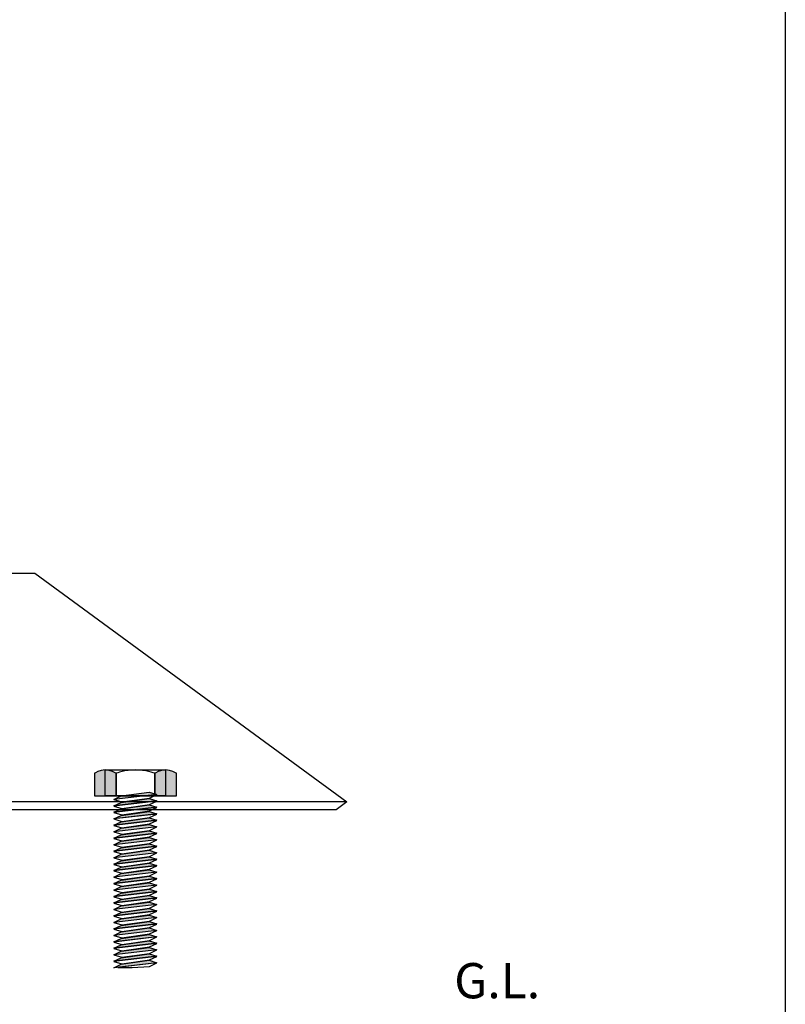
# Model space of a CAD drawing. Extents: x 9 to 206, y -308 to -11.
# Drawn here: x 165 to 200, y -160 to -114 of the extents above; entities that cross this region are included whole.
import ezdxf

# ---------------------------------------------------------------- set-up
doc = ezdxf.new("R2010")
doc.units = 0
doc.header["$MEASUREMENT"] = 0
doc.layers.add('莌荃莄腛_1', color=7, linetype='CONTINUOUS')

# ---------------------------------------------------------------- blocks, each defined once
blk = doc.blocks.new('BLOCK_7')
at = {"layer": '莌荃莄腛_1'}
h = blk.add_hatch(color=255, dxfattribs=at)
h.dxf.hatch_style = 2
h.paths.add_polyline_path([(171.021, -149.769), (169.021, -150.002), (169.362, -149.841), (170.66, -149.659)])
h = blk.add_hatch(color=255, dxfattribs=at)
h.dxf.hatch_style = 2
h.paths.add_polyline_path([(171.021, -150.07), (169.021, -150.303), (169.362, -150.141), (170.66, -149.96)])
h = blk.add_hatch(color=255, dxfattribs=at)
h.dxf.hatch_style = 2
h.paths.add_polyline_path([(171.021, -150.371), (169.021, -150.603), (169.362, -150.442), (170.66, -150.26)])
h = blk.add_hatch(color=255, dxfattribs=at)
h.dxf.hatch_style = 2
h.paths.add_polyline_path([(171.021, -150.672), (169.021, -150.904), (169.362, -150.743), (170.66, -150.561)])
h = blk.add_hatch(color=255, dxfattribs=at)
h.dxf.hatch_style = 2
h.paths.add_polyline_path([(171.021, -150.973), (169.021, -151.205), (169.362, -151.044), (170.66, -150.862)])
h = blk.add_hatch(color=255, dxfattribs=at)
h.dxf.hatch_style = 2
h.paths.add_polyline_path([(171.021, -151.273), (169.021, -151.506), (169.362, -151.345), (170.66, -151.163)])
for points in [[(171.021, -149.769), (169.021, -150.002), (169.362, -149.841), (170.66, -149.659), (171.021, -149.769)], [(171.021, -149.769), (169.021, -150.002), (169.362, -149.841), (170.66, -149.659), (171.021, -149.769)], [(171.021, -150.07), (169.021, -150.303), (169.362, -150.141), (170.66, -149.96), (171.021, -150.07)], [(171.021, -150.07), (169.021, -150.303), (169.362, -150.141), (170.66, -149.96), (171.021, -150.07)], [(171.021, -149.778), (169.022, -150.01), (169.382, -150.12), (170.68, -149.939), (171.021, -149.778)], [(171.021, -149.778), (169.022, -150.01), (169.382, -150.12), (170.68, -149.939), (171.021, -149.778)], [(171.021, -150.079), (169.022, -150.311), (169.382, -150.421), (170.68, -150.24), (171.021, -150.079)], [(171.021, -150.079), (169.022, -150.311), (169.382, -150.421), (170.68, -150.24), (171.021, -150.079)], [(171.021, -150.371), (169.021, -150.603), (169.362, -150.442), (170.66, -150.26), (171.021, -150.371)], [(171.021, -150.371), (169.021, -150.603), (169.362, -150.442), (170.66, -150.26), (171.021, -150.371)], [(171.021, -150.672), (169.021, -150.904), (169.362, -150.743), (170.66, -150.561), (171.021, -150.672)], [(171.021, -150.672), (169.021, -150.904), (169.362, -150.743), (170.66, -150.561), (171.021, -150.672)], [(171.021, -150.379), (169.022, -150.612), (169.382, -150.722), (170.68, -150.541), (171.021, -150.379)], [(171.021, -150.379), (169.022, -150.612), (169.382, -150.722), (170.68, -150.541), (171.021, -150.379)], [(171.021, -150.973), (169.021, -151.205), (169.362, -151.044), (170.66, -150.862), (171.021, -150.973)], [(171.021, -150.973), (169.021, -151.205), (169.362, -151.044), (170.66, -150.862), (171.021, -150.973)], [(171.021, -150.681), (169.022, -150.913), (169.382, -151.023), (170.68, -150.841), (171.021, -150.681)], [(171.021, -150.681), (169.022, -150.913), (169.382, -151.023), (170.68, -150.841), (171.021, -150.681)], [(171.021, -150.981), (169.022, -151.213), (169.382, -151.324), (170.68, -151.142), (171.021, -150.981)], [(171.021, -150.981), (169.022, -151.213), (169.382, -151.324), (170.68, -151.142), (171.021, -150.981)], [(171.021, -151.273), (169.021, -151.506), (169.362, -151.345), (170.66, -151.163), (171.021, -151.273)], [(171.021, -151.273), (169.021, -151.506), (169.362, -151.345), (170.66, -151.163), (171.021, -151.273)], [(171.021, -151.282), (169.022, -151.514), (169.382, -151.625), (170.68, -151.443), (171.021, -151.282)], [(171.021, -151.282), (169.022, -151.514), (169.382, -151.625), (170.68, -151.443), (171.021, -151.282)]]:
    blk.add_lwpolyline(points, dxfattribs=at)
blk = doc.blocks.new('BLOCK_6')
at = {"layer": '莌荃莄腛_1'}
h = blk.add_hatch(color=255, dxfattribs=at)
h.dxf.hatch_style = 2
edge = h.paths.add_edge_path()
edge.add_spline(control_points=[(169.121, -149.833), (169.121, -149.833), (168.122, -149.833), (168.122, -149.833), (168.122, -149.833), (168.122, -148.827), (168.122, -148.827), (168.122, -148.827), (168.122, -148.787), (168.122, -148.787), (168.122, -148.787), (168.366, -148.633), (168.613, -148.633), (168.865, -148.633), (169.121, -148.787), (169.121, -148.787), (169.121, -148.787), (169.121, -148.827), (169.121, -148.827), (169.121, -148.827), (169.121, -149.833), (169.121, -149.833)], knot_values=[0, 0, 0, 0, 1, 1, 1, 2, 2, 2, 3, 3, 3, 4, 4, 4, 5, 5, 5, 6, 6, 6, 7, 7, 7, 7], degree=3, periodic=1)
h = blk.add_hatch(color=255, dxfattribs=at)
h.dxf.hatch_style = 2
edge = h.paths.add_edge_path()
edge.add_spline(control_points=[(171.921, -149.833), (171.921, -149.833), (170.922, -149.833), (170.922, -149.833), (170.922, -149.833), (170.922, -148.827), (170.922, -148.827), (170.922, -148.827), (170.922, -148.787), (170.922, -148.787), (170.922, -148.787), (171.166, -148.633), (171.413, -148.633), (171.666, -148.633), (171.921, -148.787), (171.921, -148.787), (171.921, -148.787), (171.921, -148.827), (171.921, -148.827), (171.921, -148.827), (171.921, -149.833), (171.921, -149.833)], knot_values=[0, 0, 0, 0, 1, 1, 1, 2, 2, 2, 3, 3, 3, 4, 4, 4, 5, 5, 5, 6, 6, 6, 7, 7, 7, 7], degree=3, periodic=1)
h = blk.add_hatch(color=255, dxfattribs=at)
h.dxf.hatch_style = 2
h.paths.add_polyline_path([(171.021, -151.577), (169.022, -151.81), (169.363, -151.649), (170.66, -151.466)])
h = blk.add_hatch(color=255, dxfattribs=at)
h.dxf.hatch_style = 2
h.paths.add_polyline_path([(171.021, -151.878), (169.022, -152.11), (169.363, -151.949), (170.66, -151.768)])
h = blk.add_hatch(color=255, dxfattribs=at)
h.dxf.hatch_style = 2
h.paths.add_polyline_path([(171.021, -152.178), (169.022, -152.411), (169.363, -152.25), (170.66, -152.068)])
h = blk.add_hatch(color=255, dxfattribs=at)
h.dxf.hatch_style = 2
h.paths.add_polyline_path([(171.021, -152.48), (169.022, -152.712), (169.363, -152.551), (170.66, -152.369)])
h = blk.add_hatch(color=255, dxfattribs=at)
h.dxf.hatch_style = 2
h.paths.add_polyline_path([(171.021, -152.78), (169.022, -153.013), (169.363, -152.852), (170.66, -152.67)])
h = blk.add_hatch(color=255, dxfattribs=at)
h.dxf.hatch_style = 2
h.paths.add_polyline_path([(171.021, -153.081), (169.022, -153.314), (169.363, -153.152), (170.66, -152.971)])
h = blk.add_hatch(color=255, dxfattribs=at)
h.dxf.hatch_style = 2
h.paths.add_polyline_path([(171.021, -153.382), (169.022, -153.614), (169.363, -153.453), (170.66, -153.272)])
h = blk.add_hatch(color=255, dxfattribs=at)
h.dxf.hatch_style = 2
h.paths.add_polyline_path([(171.021, -153.683), (169.022, -153.915), (169.363, -153.754), (170.66, -153.572)])
h = blk.add_hatch(color=254, dxfattribs=at)
h.dxf.hatch_style = 2
h.paths.add_polyline_path([(171.021, -153.983), (169.022, -154.216), (169.363, -154.055), (170.66, -153.873)])
h = blk.add_hatch(color=255, dxfattribs=at)
h.dxf.hatch_style = 2
h.paths.add_polyline_path([(171.021, -153.983), (169.022, -154.216), (169.363, -154.055), (170.66, -153.873)])
h = blk.add_hatch(color=255, dxfattribs=at)
h.dxf.hatch_style = 2
h.paths.add_polyline_path([(171.021, -154.284), (169.022, -154.517), (169.363, -154.355), (170.66, -154.174)])
h = blk.add_hatch(color=255, dxfattribs=at)
h.dxf.hatch_style = 2
h.paths.add_polyline_path([(171.021, -154.585), (169.022, -154.817), (169.363, -154.657), (170.66, -154.474)])
h = blk.add_hatch(color=255, dxfattribs=at)
h.dxf.hatch_style = 2
h.paths.add_polyline_path([(171.021, -154.886), (169.022, -155.118), (169.363, -154.957), (170.66, -154.775)])
h = blk.add_hatch(color=255, dxfattribs=at)
h.dxf.hatch_style = 2
h.paths.add_polyline_path([(171.021, -155.186), (169.022, -155.419), (169.363, -155.258), (170.66, -155.076)])
h = blk.add_hatch(color=255, dxfattribs=at)
h.dxf.hatch_style = 2
h.paths.add_polyline_path([(171.021, -155.487), (169.022, -155.72), (169.363, -155.558), (170.66, -155.377)])
h = blk.add_hatch(color=255, dxfattribs=at)
h.dxf.hatch_style = 2
h.paths.add_polyline_path([(171.021, -155.788), (169.022, -156.02), (169.363, -155.86), (170.66, -155.678)])
h = blk.add_hatch(color=255, dxfattribs=at)
h.dxf.hatch_style = 2
h.paths.add_polyline_path([(171.021, -156.089), (169.022, -156.321), (169.363, -156.16), (170.66, -155.979)])
h = blk.add_hatch(color=255, dxfattribs=at)
h.dxf.hatch_style = 2
h.paths.add_polyline_path([(171.021, -156.389), (169.022, -156.622), (169.363, -156.461), (170.66, -156.279)])
h = blk.add_hatch(color=255, dxfattribs=at)
h.dxf.hatch_style = 2
h.paths.add_polyline_path([(171.021, -156.691), (169.022, -156.923), (169.363, -156.761), (170.66, -156.58)])
h = blk.add_hatch(color=255, dxfattribs=at)
h.dxf.hatch_style = 2
h.paths.add_polyline_path([(171.021, -156.991), (169.022, -157.223), (169.363, -157.063), (170.66, -156.88)])
h = blk.add_hatch(color=255, dxfattribs=at)
h.dxf.hatch_style = 2
h.paths.add_polyline_path([(171.021, -157.292), (169.022, -157.524), (169.363, -157.363), (170.66, -157.181)])
h = blk.add_hatch(color=255, dxfattribs=at)
h.dxf.hatch_style = 2
h.paths.add_polyline_path([(171.021, -157.592), (169.022, -157.825), (169.363, -157.664), (170.66, -157.482)])
at = {"layer": '莌荃莄腛_1', "color": 29}
blk.add_lwpolyline([(171.421, -149.833), (168.621, -149.833), (168.621, -148.633), (171.421, -148.633), (171.421, -149.833)], dxfattribs=at)
at = {"layer": '莌荃莄腛_1'}
for points in [[(171.021, -151.577), (169.022, -151.81), (169.363, -151.649), (170.66, -151.466), (171.021, -151.577)], [(171.021, -151.577), (169.022, -151.81), (169.363, -151.649), (170.66, -151.466), (171.021, -151.577)], [(171.021, -151.586), (169.022, -151.818), (169.383, -151.928), (170.681, -151.747), (171.021, -151.586)], [(171.021, -151.586), (169.022, -151.818), (169.383, -151.928), (170.681, -151.747), (171.021, -151.586)], [(171.021, -151.878), (169.022, -152.11), (169.363, -151.949), (170.66, -151.768), (171.021, -151.878)], [(171.021, -151.878), (169.022, -152.11), (169.363, -151.949), (170.66, -151.768), (171.021, -151.878)], [(171.021, -151.887), (169.022, -152.119), (169.383, -152.229), (170.681, -152.047), (171.021, -151.887)], [(171.021, -151.887), (169.022, -152.119), (169.383, -152.229), (170.681, -152.047), (171.021, -151.887)], [(171.021, -152.178), (169.022, -152.411), (169.363, -152.25), (170.66, -152.068), (171.021, -152.178)], [(171.021, -152.178), (169.022, -152.411), (169.363, -152.25), (170.66, -152.068), (171.021, -152.178)], [(171.021, -152.187), (169.022, -152.419), (169.383, -152.53), (170.681, -152.348), (171.021, -152.187)], [(171.021, -152.187), (169.022, -152.419), (169.383, -152.53), (170.681, -152.348), (171.021, -152.187)], [(171.021, -152.48), (169.022, -152.712), (169.363, -152.551), (170.66, -152.369), (171.021, -152.48)], [(171.021, -152.48), (169.022, -152.712), (169.363, -152.551), (170.66, -152.369), (171.021, -152.48)], [(171.021, -152.488), (169.022, -152.72), (169.383, -152.83), (170.681, -152.649), (171.021, -152.488)], [(171.021, -152.488), (169.022, -152.72), (169.383, -152.83), (170.681, -152.649), (171.021, -152.488)], [(171.021, -152.78), (169.022, -153.013), (169.363, -152.852), (170.66, -152.67), (171.021, -152.78)], [(171.021, -152.78), (169.022, -153.013), (169.363, -152.852), (170.66, -152.67), (171.021, -152.78)], [(171.021, -152.789), (169.022, -153.021), (169.383, -153.131), (170.681, -152.95), (171.021, -152.789)], [(171.021, -152.789), (169.022, -153.021), (169.383, -153.131), (170.681, -152.95), (171.021, -152.789)], [(171.021, -153.081), (169.022, -153.314), (169.363, -153.152), (170.66, -152.971), (171.021, -153.081)], [(171.021, -153.081), (169.022, -153.314), (169.363, -153.152), (170.66, -152.971), (171.021, -153.081)], [(171.021, -153.09), (169.022, -153.322), (169.383, -153.432), (170.681, -153.25), (171.021, -153.09)], [(171.021, -153.09), (169.022, -153.322), (169.383, -153.432), (170.681, -153.25), (171.021, -153.09)], [(171.021, -153.382), (169.022, -153.614), (169.363, -153.453), (170.66, -153.272), (171.021, -153.382)], [(171.021, -153.382), (169.022, -153.614), (169.363, -153.453), (170.66, -153.272), (171.021, -153.382)], [(171.021, -153.39), (169.022, -153.622), (169.383, -153.733), (170.681, -153.551), (171.021, -153.39)], [(171.021, -153.39), (169.022, -153.622), (169.383, -153.733), (170.681, -153.551), (171.021, -153.39)], [(171.021, -153.683), (169.022, -153.915), (169.363, -153.754), (170.66, -153.572), (171.021, -153.683)], [(171.021, -153.683), (169.022, -153.915), (169.363, -153.754), (170.66, -153.572), (171.021, -153.683)], [(171.021, -153.691), (169.022, -153.923), (169.383, -154.034), (170.681, -153.852), (171.021, -153.691)], [(171.021, -153.691), (169.022, -153.923), (169.383, -154.034), (170.681, -153.852), (171.021, -153.691)], [(171.021, -153.983), (169.022, -154.216), (169.363, -154.055), (170.66, -153.873), (171.021, -153.983)], [(171.021, -153.983), (169.022, -154.216), (169.363, -154.055), (170.66, -153.873), (171.021, -153.983)], [(171.021, -153.983), (169.022, -154.216), (169.363, -154.055), (170.66, -153.873), (171.021, -153.983)], [(171.021, -153.983), (169.022, -154.216), (169.363, -154.055), (170.66, -153.873), (171.021, -153.983)], [(171.021, -153.992), (169.022, -154.224), (169.383, -154.335), (170.681, -154.153), (171.021, -153.992)], [(171.021, -153.992), (169.022, -154.224), (169.383, -154.335), (170.681, -154.153), (171.021, -153.992)], [(171.021, -154.284), (169.022, -154.517), (169.363, -154.355), (170.66, -154.174), (171.021, -154.284)], [(171.021, -154.284), (169.022, -154.517), (169.363, -154.355), (170.66, -154.174), (171.021, -154.284)], [(171.021, -154.293), (169.022, -154.525), (169.383, -154.635), (170.681, -154.454), (171.021, -154.293)], [(171.021, -154.293), (169.022, -154.525), (169.383, -154.635), (170.681, -154.454), (171.021, -154.293)], [(171.021, -154.585), (169.022, -154.817), (169.363, -154.657), (170.66, -154.474), (171.021, -154.585)], [(171.021, -154.585), (169.022, -154.817), (169.363, -154.657), (170.66, -154.474), (171.021, -154.585)], [(171.021, -154.593), (169.022, -154.826), (169.383, -154.936), (170.681, -154.754), (171.021, -154.593)], [(171.021, -154.593), (169.022, -154.826), (169.383, -154.936), (170.681, -154.754), (171.021, -154.593)], [(171.021, -154.886), (169.022, -155.118), (169.363, -154.957), (170.66, -154.775), (171.021, -154.886)], [(171.021, -154.886), (169.022, -155.118), (169.363, -154.957), (170.66, -154.775), (171.021, -154.886)], [(171.021, -154.894), (169.022, -155.126), (169.383, -155.237), (170.681, -155.055), (171.021, -154.894)], [(171.021, -154.894), (169.022, -155.126), (169.383, -155.237), (170.681, -155.055), (171.021, -154.894)], [(171.021, -155.186), (169.022, -155.419), (169.363, -155.258), (170.66, -155.076), (171.021, -155.186)], [(171.021, -155.186), (169.022, -155.419), (169.363, -155.258), (170.66, -155.076), (171.021, -155.186)], [(171.021, -155.195), (169.022, -155.427), (169.383, -155.538), (170.681, -155.356), (171.021, -155.195)], [(171.021, -155.195), (169.022, -155.427), (169.383, -155.538), (170.681, -155.356), (171.021, -155.195)], [(171.021, -155.487), (169.022, -155.72), (169.363, -155.558), (170.66, -155.377), (171.021, -155.487)], [(171.021, -155.487), (169.022, -155.72), (169.363, -155.558), (170.66, -155.377), (171.021, -155.487)], [(171.021, -155.496), (169.022, -155.728), (169.383, -155.838), (170.681, -155.657), (171.021, -155.496)], [(171.021, -155.496), (169.022, -155.728), (169.383, -155.838), (170.681, -155.657), (171.021, -155.496)], [(171.021, -155.788), (169.022, -156.02), (169.363, -155.86), (170.66, -155.678), (171.021, -155.788)], [(171.021, -155.788), (169.022, -156.02), (169.363, -155.86), (170.66, -155.678), (171.021, -155.788)], [(171.021, -155.797), (169.022, -156.029), (169.383, -156.139), (170.681, -155.958), (171.021, -155.797)], [(171.021, -155.797), (169.022, -156.029), (169.383, -156.139), (170.681, -155.958), (171.021, -155.797)], [(171.021, -156.089), (169.022, -156.321), (169.363, -156.16), (170.66, -155.979), (171.021, -156.089)], [(171.021, -156.089), (169.022, -156.321), (169.363, -156.16), (170.66, -155.979), (171.021, -156.089)], [(171.021, -156.097), (169.022, -156.33), (169.383, -156.44), (170.681, -156.258), (171.021, -156.097)], [(171.021, -156.097), (169.022, -156.33), (169.383, -156.44), (170.681, -156.258), (171.021, -156.097)], [(171.021, -156.389), (169.022, -156.622), (169.363, -156.461), (170.66, -156.279), (171.021, -156.389)], [(171.021, -156.389), (169.022, -156.622), (169.363, -156.461), (170.66, -156.279), (171.021, -156.389)], [(171.021, -156.398), (169.022, -156.631), (169.383, -156.741), (170.681, -156.559), (171.021, -156.398)], [(171.021, -156.398), (169.022, -156.631), (169.383, -156.741), (170.681, -156.559), (171.021, -156.398)], [(171.021, -156.691), (169.022, -156.923), (169.363, -156.761), (170.66, -156.58), (171.021, -156.691)], [(171.021, -156.691), (169.022, -156.923), (169.363, -156.761), (170.66, -156.58), (171.021, -156.691)], [(171.021, -156.699), (169.022, -156.931), (169.383, -157.041), (170.681, -156.86), (171.021, -156.699)], [(171.021, -156.699), (169.022, -156.931), (169.383, -157.041), (170.681, -156.86), (171.021, -156.699)], [(171.021, -156.991), (169.022, -157.223), (169.363, -157.063), (170.66, -156.88), (171.021, -156.991)], [(171.021, -156.991), (169.022, -157.223), (169.363, -157.063), (170.66, -156.88), (171.021, -156.991)], [(171.021, -157), (169.022, -157.232), (169.383, -157.342), (170.681, -157.161), (171.021, -157)], [(171.021, -157), (169.022, -157.232), (169.383, -157.342), (170.681, -157.161), (171.021, -157)], [(171.021, -157.292), (169.022, -157.524), (169.363, -157.363), (170.66, -157.181), (171.021, -157.292)], [(171.021, -157.292), (169.022, -157.524), (169.363, -157.363), (170.66, -157.181), (171.021, -157.292)], [(171.021, -157.301), (169.022, -157.533), (169.383, -157.643), (170.681, -157.462), (171.021, -157.301)], [(171.021, -157.301), (169.022, -157.533), (169.383, -157.643), (170.681, -157.462), (171.021, -157.301)], [(171.021, -157.592), (169.022, -157.825), (169.363, -157.664), (170.66, -157.482), (171.021, -157.592)], [(171.021, -157.592), (169.022, -157.825), (169.363, -157.664), (170.66, -157.482), (171.021, -157.592)], [(169.199, -157.821), (169.871, -157.821), (170.681, -157.762), (171.021, -157.601), (169.199, -157.821)], [(169.199, -157.821), (169.871, -157.821), (170.681, -157.762), (171.021, -157.601), (169.199, -157.821)]]:
    blk.add_lwpolyline(points, dxfattribs=at)
for points in [[(169.121, -149.833), (169.121, -149.833), (168.122, -149.833), (168.122, -149.833), (168.122, -149.833), (168.122, -148.827), (168.122, -148.827), (168.122, -148.827), (168.122, -148.787), (168.122, -148.787), (168.122, -148.787), (168.366, -148.633), (168.613, -148.633), (168.865, -148.633), (169.121, -148.787), (169.121, -148.787), (169.121, -148.787), (169.121, -148.827), (169.121, -148.827), (169.121, -148.827), (169.121, -149.833), (169.121, -149.833)], [(171.921, -149.833), (171.921, -149.833), (170.922, -149.833), (170.922, -149.833), (170.922, -149.833), (170.922, -148.827), (170.922, -148.827), (170.922, -148.827), (170.922, -148.787), (170.922, -148.787), (170.922, -148.787), (171.166, -148.633), (171.413, -148.633), (171.666, -148.633), (171.921, -148.787), (171.921, -148.787), (171.921, -148.787), (171.921, -148.827), (171.921, -148.827), (171.921, -148.827), (171.921, -149.833), (171.921, -149.833)]]:
    blk.add_open_spline(points, degree=3, knots=[0, 0, 0, 0, 1, 1, 1, 2, 2, 2, 3, 3, 3, 4, 4, 4, 5, 5, 5, 6, 6, 6, 7, 7, 7, 7], dxfattribs=at)
at = {"layer": '莌荃莄腛_1', "color": 29}
for points in [[(169.121, -149.833), (169.121, -149.833), (168.122, -149.833), (168.122, -149.833), (168.122, -149.833), (168.122, -148.827), (168.122, -148.827), (168.122, -148.827), (168.122, -148.787), (168.122, -148.787), (168.122, -148.787), (168.366, -148.633), (168.613, -148.633), (168.865, -148.633), (169.121, -148.787), (169.121, -148.787), (169.121, -148.787), (169.121, -148.827), (169.121, -148.827), (169.121, -148.827), (169.121, -149.833), (169.121, -149.833)], [(170.922, -149.833), (170.922, -149.833), (169.121, -149.833), (169.121, -149.833), (169.121, -149.833), (169.121, -148.827), (169.121, -148.827), (169.121, -148.827), (169.121, -148.787), (169.121, -148.787), (169.121, -148.787), (169.561, -148.633), (170.006, -148.633), (170.461, -148.633), (170.922, -148.787), (170.922, -148.787), (170.922, -148.787), (170.922, -148.827), (170.922, -148.827), (170.922, -148.827), (170.922, -149.833), (170.922, -149.833)], [(171.921, -149.833), (171.921, -149.833), (170.922, -149.833), (170.922, -149.833), (170.922, -149.833), (170.922, -148.827), (170.922, -148.827), (170.922, -148.827), (170.922, -148.787), (170.922, -148.787), (170.922, -148.787), (171.166, -148.633), (171.413, -148.633), (171.666, -148.633), (171.921, -148.787), (171.921, -148.787), (171.921, -148.787), (171.921, -148.827), (171.921, -148.827), (171.921, -148.827), (171.921, -149.833), (171.921, -149.833)]]:
    blk.add_open_spline(points, degree=3, knots=[0, 0, 0, 0, 1, 1, 1, 2, 2, 2, 3, 3, 3, 4, 4, 4, 5, 5, 5, 6, 6, 6, 7, 7, 7, 7], dxfattribs=at)
at = {"layer": '莌荃莄腛_1'}
blk.add_blockref('BLOCK_7', (0, 0), dxfattribs=at)
blk = doc.blocks.new('BLOCK_25')
at = {"layer": '莌荃莄腛_1', "color": 18}
for points in [[(179.842, -150.121), (129.842, -150.121)], [(179.353, -150.482), (130.331, -150.482)]]:
    blk.add_lwpolyline(points, dxfattribs=at)

msp = doc.modelspace()

# ---------------------------------------------------------------- linework, layer by layer
at = {"layer": '莌荃莄腛_1', "color": 29}
for points in [[(200.221, -287.542), (9.467, -287.542), (9.467, -10.503), (200.221, -10.503), (200.221, -287.542)], [(179.842, -150.121), (179.341, -150.482), (130.318, -150.482), (129.842, -150.121), (144.342, -139.482), (165.342, -139.482), (179.842, -150.121)]]:
    msp.add_lwpolyline(points, dxfattribs=at)

# ---------------------------------------------------------------- block references
at = {"layer": '莌荃莄腛_1'}
for name in ['BLOCK_6', 'BLOCK_25']:
    msp.add_blockref(name, (0, 0), dxfattribs=at)

# ---------------------------------------------------------------- texts
at = {"layer": '莌荃莄腛_1', "color": 29, "insert": (184.834, -159.247), "char_height": 1.63715, "attachment_point": 7}
msp.add_mtext('\\fKozuka Gothic Pro R|b0|i0|c0|p34;\\W1;G.L.', dxfattribs=at)

doc.saveas('drawing.dxf')
